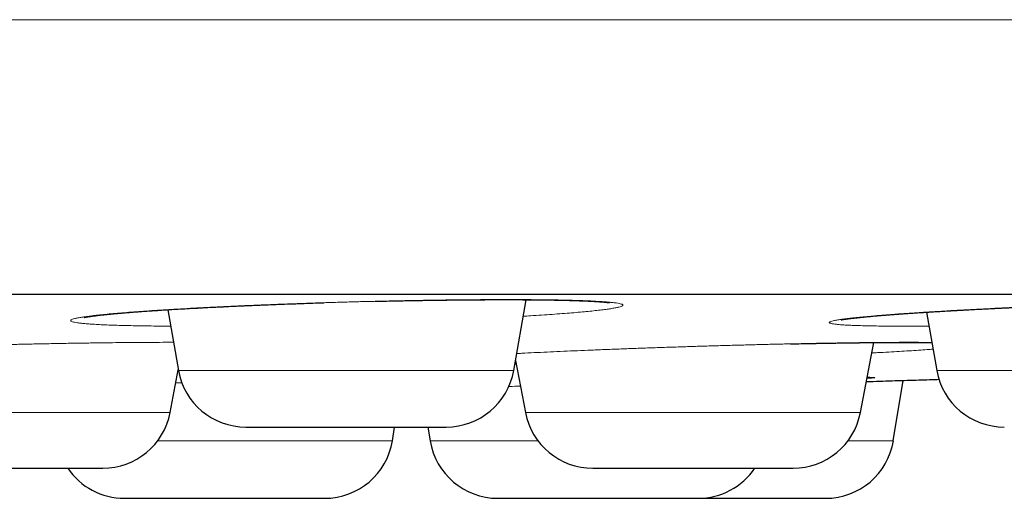
# Model space of a CAD drawing. Units: millimetres. Extents: x 8 to 482, y 12 to 243.
# Drawn here: x 274 to 282, y 185 to 189 of the extents above; entities that cross this region are included whole.
import ezdxf

# ---------------------------------------------------------------- set-up
doc = ezdxf.new("R2010")
doc.units = ezdxf.units.MM

msp = doc.modelspace()

# ---------------------------------------------------------------- linework, layer by layer
at = {"color": 7, "linetype": 'Continuous', "lineweight": 30}
for p, q in [((278.055, 186.0288), (278.1461, 186.5451)), ((275.5312, 186.472), (275.6093, 186.0288)), ((281.0659, 186.4541), (281.1409, 186.0288)), ((280.5838, 185.7216), (280.6816, 186.2325)), ((278.0679, 186.1017), (278.1407, 185.7216)), ((275.5485, 185.7216), (275.6084, 186.0342)), ((280.8239, 185.515), (280.8959, 185.9561)), ((277.1698, 185.515), (277.1863, 185.6156)), ((277.4289, 185.6156), (277.4453, 185.515))]:
    msp.add_line(p, q, dxfattribs=at)
at = {"color": 8, "linetype": 'Continuous', "lineweight": 0}
for p, q in [((275.6093, 186.0288), (278.055, 186.0288)), ((278.0729, 186.0756), (278.0633, 186.0755)), ((281.1409, 186.0288), (283.5866, 186.0288)), ((275.59, 185.9381), (275.6345, 185.9395)), ((273.1055, 185.7216), (275.5485, 185.7216)), ((278.1407, 185.7216), (280.5838, 185.7216)), ((275.457, 185.515), (277.1698, 185.515)), ((277.4453, 185.515), (278.2322, 185.515)), ((280.4923, 185.515), (280.8239, 185.515))]:
    msp.add_line(p, q, dxfattribs=at)
at = {"color": 7, "linetype": 'Continuous', "lineweight": 30}
for centre, start, end in [((276.1017, 186.1156), 190, 270), ((277.5626, 186.1156), 270, 350), ((281.6333, 186.1156), 190, 270), ((275.0574, 185.8156), 270, 349.15568), ((278.6318, 185.8156), 190.84432, 270), ((280.0927, 185.8156), 270, 349.15568), ((276.6764, 185.5956), 270, 350.72539), ((277.9388, 185.5956), 189.27461, 270), ((280.3305, 185.5956), 270, 350.72539), ((275.2155, 185.5956), 214.09569, 270), ((279.3997, 185.5956), 270, 325.89745)]:
    msp.add_arc(centre, 0.5, start, end, dxfattribs=at)
at = {"color": 8, "linetype": 'Continuous', "lineweight": 0}
for points, knots in [([(254.5, 188.5884), (254.8249, 188.5884), (255.4748, 188.5884), (256.4492, 188.5884), (257.4227, 188.5884), (258.3951, 188.5884), (259.3658, 188.5884), (260.3161, 188.5884), (261.2456, 188.5884), (262.1542, 188.5884), (263.06, 188.5884), (263.9625, 188.5884), (264.8616, 188.5884), (265.7568, 188.5884), (266.6478, 188.5884), (267.5343, 188.5884), (268.4159, 188.5884), (269.287, 188.5884), (270.1475, 188.5884), (270.9971, 188.5884), (271.8407, 188.5884), (272.7003, 188.5884), (273.5749, 188.5884), (274.4635, 188.5884), (275.3437, 188.5884), (276.2151, 188.5884), (277.0773, 188.5884), (277.9138, 188.5884), (278.7249, 188.5884), (279.5109, 188.5884), (280.2876, 188.5884), (281.0548, 188.5884), (281.812, 188.5884), (282.5591, 188.5884), (283.2957, 188.5884), (284.0216, 188.5884), (284.7364, 188.5884), (285.4358, 188.5884), (286.1195, 188.5884), (286.7877, 188.5884), (287.4442, 188.5884), (288.1058, 188.5884), (288.7711, 188.5884), (289.4386, 188.5884), (290.0914, 188.5884), (290.7291, 188.5884), (291.3516, 188.5884), (291.947, 188.5884), (292.5162, 188.5884), (293.06, 188.5884), (293.5894, 188.5884), (294.1043, 188.5884), (294.6044, 188.5884), (295.0896, 188.5884), (295.5597, 188.5884), (296.0145, 188.5884), (296.4538, 188.5884), (296.8748, 188.5884), (297.2778, 188.5884), (297.6628, 188.5884), (298.0322, 188.5884), (298.395, 188.5884), (298.7497, 188.5884), (299.0946, 188.5884), (299.4206, 188.5884), (299.7276, 188.5884), (300.0156, 188.5884), (300.2793, 188.5884), (300.5199, 188.5884), (300.7386, 188.5884), (300.9402, 188.5884), (301.1244, 188.5884), (301.2913, 188.5884), (301.4408, 188.5884), (301.5728, 188.5884), (301.6872, 188.5884), (301.784, 188.5884), (301.8627, 188.5884), (301.9236, 188.5884), (301.9666, 188.5884), (301.9935, 188.5884), (301.9969, 188.5884), (301.9986, 188.5884)], [0, 0, 0, 0, 0.0130654, 0.0261309, 0.0391968, 0.052263, 0.0653296, 0.0783966, 0.0907172, 0.103038, 0.1153591, 0.1276801, 0.1400012, 0.1523222, 0.1646429, 0.1769634, 0.1892836, 0.2016035, 0.213703, 0.2258022, 0.2379012, 0.25, 0.2630654, 0.2761309, 0.2891968, 0.302263, 0.3153296, 0.3283966, 0.3407172, 0.353038, 0.3653591, 0.3776801, 0.3900012, 0.4023222, 0.4146429, 0.4269634, 0.4392836, 0.4516035, 0.463703, 0.4758022, 0.4879012, 0.5, 0.5130654, 0.5261309, 0.5391968, 0.552263, 0.5653296, 0.5783966, 0.5907172, 0.603038, 0.6153591, 0.6276801, 0.6400012, 0.6523222, 0.6646429, 0.6769634, 0.6892836, 0.7016035, 0.713703, 0.7258022, 0.7379012, 0.75, 0.7630654, 0.7761309, 0.7891968, 0.802263, 0.8153296, 0.8283966, 0.8407172, 0.853038, 0.8653591, 0.8776801, 0.8900012, 0.9023222, 0.9146429, 0.9269634, 0.9392836, 0.9516035, 0.963703, 0.9758022, 0.9879012, 1, 1, 1, 1]), ([(275.5523, 186.3521), (275.5321, 186.3522), (275.4831, 186.3525), (275.4101, 186.3532), (275.3329, 186.3542), (275.2605, 186.3556), (275.1928, 186.3572), (275.13, 186.3592), (275.0723, 186.3614), (275.0204, 186.3639), (274.9745, 186.3667), (274.9346, 186.3697), (274.9007, 186.373), (274.8728, 186.3765), (274.851, 186.3803), (274.8353, 186.3842), (274.8259, 186.3884), (274.8229, 186.3927), (274.8262, 186.3972), (274.8359, 186.4019), (274.8521, 186.4067), (274.8745, 186.4117), (274.9029, 186.4168), (274.9372, 186.422), (274.9774, 186.4273), (275.0235, 186.4326), (275.0754, 186.438), (275.1331, 186.4434), (275.1964, 186.4489), (275.2645, 186.4543), (275.3373, 186.4597), (275.4145, 186.4651), (275.4963, 186.4704), (275.5825, 186.4757), (275.6732, 186.4809), (275.7678, 186.486), (275.8655, 186.491), (275.9657, 186.4958), (276.0683, 186.5005), (276.1733, 186.505), (276.2807, 186.5093), (276.3904, 186.5135), (276.502, 186.5175), (276.6146, 186.5213), (276.7273, 186.5248), (276.8398, 186.5281), (276.9521, 186.5311), (277.0643, 186.5338), (277.1762, 186.5363), (277.2876, 186.5386), (277.3978, 186.5405), (277.5059, 186.5422), (277.6114, 186.5436), (277.7142, 186.5446), (277.8143, 186.5454), (277.9117, 186.5458), (278.0061, 186.546), (278.0969, 186.5458), (278.1833, 186.5454), (278.2651, 186.5446), (278.3423, 186.5436), (278.415, 186.5422), (278.483, 186.5405), (278.546, 186.5386), (278.6037, 186.5363), (278.6554, 186.5338), (278.7012, 186.5311), (278.741, 186.5281), (278.7749, 186.5248), (278.8028, 186.5213), (278.8246, 186.5175), (278.8403, 186.5135), (278.8497, 186.5094), (278.8527, 186.505), (278.8492, 186.5005), (278.8394, 186.4958), (278.8232, 186.491), (278.8007, 186.486), (278.7721, 186.4809), (278.7376, 186.4757), (278.6973, 186.4704), (278.6511, 186.4651), (278.5993, 186.4598), (278.5416, 186.4543), (278.4783, 186.4489), (278.4099, 186.4434), (278.3369, 186.438), (278.2593, 186.4326), (278.1887, 186.428), (278.1423, 186.4252), (278.1248, 186.4241)], [0, 0, 0, 0, 0.007967, 0.019366, 0.030743, 0.042134, 0.053576, 0.065106, 0.076673, 0.088141, 0.099548, 0.110929, 0.122322, 0.133762, 0.145286, 0.156837, 0.168295, 0.179698, 0.191082, 0.202482, 0.213937, 0.22548, 0.237002, 0.248441, 0.259834, 0.271218, 0.282628, 0.294102, 0.305674, 0.317175, 0.3286, 0.339985, 0.351366, 0.362781, 0.374265, 0.385853, 0.397363, 0.408792, 0.420177, 0.431554, 0.44296, 0.454432, 0.466005, 0.47755, 0.489002, 0.500398, 0.511773, 0.523166, 0.534612, 0.546148, 0.557727, 0.569211, 0.580635, 0.592037, 0.603453, 0.614921, 0.626475, 0.638008, 0.649461, 0.66087, 0.672272, 0.683705, 0.695204, 0.706805, 0.718319, 0.729751, 0.741136, 0.752512, 0.763916, 0.775383, 0.786952, 0.798503, 0.809959, 0.821358, 0.832736, 0.844128, 0.855573, 0.867106, 0.878672, 0.890142, 0.901549, 0.91293, 0.924323, 0.935763, 0.947286, 0.958836, 0.970295, 0.981697, 0.993081, 1, 1, 1, 1]), ([(280.9132, 186.3519), (280.8874, 186.3519), (280.8361, 186.3519), (280.7652, 186.3524), (280.6995, 186.3532), (280.6393, 186.3542), (280.5846, 186.3556), (280.5352, 186.3572), (280.4915, 186.3592), (280.4534, 186.3614), (280.4215, 186.3639), (280.3959, 186.3667), (280.3766, 186.3697), (280.3636, 186.373), (280.357, 186.3765), (280.3566, 186.3803), (280.3625, 186.3842), (280.3746, 186.3884), (280.3929, 186.3927), (280.4175, 186.3972), (280.4482, 186.4019), (280.4853, 186.4067), (280.5283, 186.4117), (280.577, 186.4168), (280.6311, 186.422), (280.6904, 186.4273), (280.755, 186.4326), (280.8249, 186.438), (280.9001, 186.4434), (280.98, 186.4489), (281.0641, 186.4543), (281.1518, 186.4597), (281.2431, 186.4651), (281.338, 186.4704), (281.4363, 186.4757), (281.5383, 186.4809), (281.6431, 186.486), (281.75, 186.491), (281.8582, 186.4958), (281.9676, 186.5005), (282.0783, 186.505), (282.1901, 186.5093), (282.3032, 186.5135), (282.4169, 186.5175), (282.5305, 186.5213), (282.643, 186.5248), (282.754, 186.5281), (282.8637, 186.5311), (282.972, 186.5338), (283.0789, 186.5363), (283.1841, 186.5386), (283.2869, 186.5405), (283.3865, 186.5422), (283.4824, 186.5436), (283.5746, 186.5446), (283.6631, 186.5454), (283.7478, 186.5458), (283.8285, 186.546), (283.9047, 186.5458), (283.9757, 186.5454), (284.0413, 186.5446), (284.1016, 186.5436), (284.1566, 186.5422), (284.2062, 186.5405), (284.2501, 186.5386), (284.2882, 186.5363), (284.32, 186.5338), (284.3455, 186.5311), (284.3647, 186.5281), (284.3776, 186.5248), (284.3842, 186.5213), (284.3845, 186.5175), (284.3787, 186.5135), (284.3665, 186.5094), (284.3482, 186.505), (284.3236, 186.5005), (284.2927, 186.4958), (284.2557, 186.491), (284.2124, 186.486), (284.1636, 186.4809), (284.1093, 186.4757), (284.0498, 186.4704), (283.9851, 186.4651), (283.9153, 186.4598), (283.8403, 186.4543), (283.7601, 186.4489), (283.6996, 186.4449), (283.6648, 186.4427), (283.6595, 186.4424)], [0, 0, 0, 0, 0.011839, 0.02358, 0.035261, 0.046918, 0.05859, 0.070315, 0.08213, 0.093982, 0.105733, 0.117422, 0.129084, 0.140758, 0.15248, 0.164289, 0.176125, 0.187866, 0.19955, 0.211215, 0.222897, 0.234634, 0.246463, 0.258269, 0.26999, 0.281665, 0.293329, 0.305022, 0.316778, 0.328636, 0.340421, 0.352128, 0.363794, 0.375456, 0.387153, 0.39892, 0.410795, 0.422589, 0.4343, 0.445965, 0.457623, 0.469311, 0.481066, 0.492925, 0.504755, 0.51649, 0.528167, 0.539823, 0.551497, 0.563226, 0.575046, 0.586911, 0.598678, 0.610385, 0.622068, 0.633766, 0.645517, 0.657356, 0.669174, 0.68091, 0.6926, 0.704284, 0.715999, 0.727782, 0.73967, 0.751468, 0.763181, 0.774848, 0.786505, 0.79819, 0.809941, 0.821794, 0.833631, 0.84537, 0.85705, 0.868709, 0.880383, 0.89211, 0.903927, 0.915779, 0.927532, 0.93922, 0.950883, 0.962557, 0.974279, 0.986087, 0.997922, 1, 1, 1, 1]), ([(281.0838, 186.3525), (281.0821, 186.3525), (281.0509, 186.3522), (280.9933, 186.352), (280.94, 186.3519), (280.9132, 186.3519)], [0, 0, 0, 0, 0.027522, 0.511667, 1, 1, 1, 1]), ([(273.0379, 186.0741), (273.0222, 186.0741), (272.9776, 186.0742), (272.9086, 186.0745), (272.8311, 186.0751), (272.7587, 186.076), (272.6912, 186.0771), (272.6287, 186.0785), (272.5712, 186.0801), (272.519, 186.082), (272.4727, 186.084), (272.4325, 186.0863), (272.3984, 186.0888), (272.3705, 186.0915), (272.3486, 186.0944), (272.3329, 186.0975), (272.3233, 186.1008), (272.32, 186.1042), (272.3231, 186.1078), (272.3325, 186.1115), (272.3483, 186.1153), (272.3705, 186.1193), (272.3988, 186.1234), (272.4331, 186.1276), (272.4732, 186.1319), (272.519, 186.1362), (272.5705, 186.1406), (272.6277, 186.1451), (272.6906, 186.1495), (272.7587, 186.154), (272.8316, 186.1586), (272.9089, 186.163), (272.9903, 186.1674), (273.076, 186.1718), (273.166, 186.1762), (273.2601, 186.1804), (273.3579, 186.1847), (273.4585, 186.1888), (273.5612, 186.1928), (273.666, 186.1966), (273.7729, 186.2003), (273.8818, 186.2039), (273.9928, 186.2074), (274.1052, 186.2106), (274.2183, 186.2137), (274.3312, 186.2167), (274.4436, 186.2194), (274.5554, 186.2218), (274.6666, 186.2241), (274.7774, 186.2262), (274.8873, 186.228), (274.9956, 186.2296), (275.1015, 186.231), (275.2044, 186.2321), (275.3044, 186.233), (275.4013, 186.2336), (275.4913, 186.234), (275.5471, 186.234), (275.5731, 186.2341)], [0, 0, 0, 0, 0.009785, 0.02784, 0.045802, 0.063729, 0.081679, 0.099709, 0.117876, 0.136103, 0.154176, 0.17215, 0.190084, 0.208035, 0.226061, 0.24422, 0.262421, 0.280478, 0.298446, 0.316384, 0.334348, 0.352396, 0.370585, 0.388741, 0.406767, 0.42472, 0.442658, 0.460637, 0.478716, 0.496951, 0.515073, 0.533076, 0.551016, 0.56895, 0.586937, 0.605033, 0.623295, 0.64143, 0.659439, 0.677378, 0.695306, 0.713279, 0.731357, 0.749594, 0.767786, 0.785831, 0.803788, 0.821713, 0.839665, 0.857702, 0.875881, 0.894126, 0.912222, 0.930224, 0.948191, 0.96618, 0.98425, 1, 1, 1, 1]), ([(278.0768, 186.1521), (278.0893, 186.1527), (278.1304, 186.1549), (278.2041, 186.1586), (278.2975, 186.163), (278.3942, 186.1674), (278.4938, 186.1718), (278.5965, 186.1762), (278.7023, 186.1804), (278.8105, 186.1847), (278.9201, 186.1888), (279.0306, 186.1928), (279.1417, 186.1966), (279.2535, 186.2003), (279.3659, 186.2039), (279.479, 186.2074), (279.5922, 186.2106), (279.7046, 186.2137), (279.8154, 186.2167), (279.9243, 186.2194), (280.0312, 186.2218), (280.1362, 186.2241), (280.2392, 186.2262), (280.3401, 186.228), (280.438, 186.2296), (280.5323, 186.231), (280.6224, 186.2321), (280.7084, 186.233), (280.7902, 186.2336), (280.8678, 186.234), (280.9411, 186.2341), (281.0092, 186.234), (281.0641, 186.2337), (281.0939, 186.2333), (281.1049, 186.2332)], [0, 0, 0, 0, 0.014103, 0.046456, 0.078594, 0.11062, 0.142637, 0.174746, 0.207051, 0.239652, 0.272027, 0.304177, 0.336202, 0.368206, 0.400292, 0.432564, 0.465121, 0.497597, 0.529812, 0.561868, 0.593868, 0.625916, 0.658115, 0.690568, 0.72314, 0.755443, 0.787581, 0.819655, 0.85177, 0.884028, 0.916532, 0.948975, 0.981192, 1, 1, 1, 1]), ([(281.1136, 186.1836), (281.0992, 186.1826), (281.0661, 186.1801), (281.008, 186.1762), (280.9405, 186.1718), (280.8681, 186.1675), (280.7907, 186.163), (280.7236, 186.1593), (280.6809, 186.1571), (280.6671, 186.1564)], [0, 0, 0, 0, 0.122798, 0.283613, 0.443558, 0.603142, 0.762878, 0.923278, 1, 1, 1, 1]), ([(280.633, 185.9787), (280.6357, 185.9787), (280.6477, 185.9786), (280.663, 185.9784), (280.6783, 185.9779), (280.6868, 185.9772), (280.6891, 185.9763), (280.6849, 185.9752), (280.6745, 185.974), (280.6573, 185.9725), (280.6428, 185.9714), (280.6323, 185.9707), (280.6315, 185.9707)], [0, 0, 0, 0, 0.034209, 0.153736, 0.272645, 0.391318, 0.51014, 0.629493, 0.749756, 0.870421, 0.990062, 1, 1, 1, 1]), ([(278.0192, 185.9118), (278.0208, 185.9119), (278.0485, 185.9128), (278.0769, 185.9137), (278.1037, 185.9146)], [0, 0, 0, 0, 0.059039, 1, 1, 1, 1])]:
    msp.add_open_spline(points, degree=3, knots=knots, dxfattribs=at)
at = {"color": 7, "linetype": 'Continuous', "lineweight": 30}
for points, knots in [([(254.5, 186.5856), (254.6493, 186.5856), (254.948, 186.5856), (255.3957, 186.5856), (255.8432, 186.5856), (256.2904, 186.5856), (256.7373, 186.5856), (257.1839, 186.5856), (257.6452, 186.5856), (258.121, 186.5856), (258.6113, 186.5856), (259.1013, 186.5856), (259.5909, 186.5856), (260.0802, 186.5856), (260.5692, 186.5856), (261.0578, 186.5856), (261.5461, 186.5856), (262.034, 186.5856), (262.5187, 186.5856), (263.0001, 186.5856), (263.4779, 186.5856), (263.9547, 186.5856), (264.4327, 186.5856), (264.912, 186.5856), (265.3924, 186.5856), (265.8711, 186.5856), (266.3481, 186.5856), (266.8205, 186.5856), (267.2884, 186.5856), (267.7518, 186.5856), (268.2136, 186.5856), (268.6768, 186.5856), (269.1415, 186.5856), (269.6076, 186.5856), (270.0719, 186.5856), (270.5345, 186.5856), (270.9954, 186.5856), (271.4546, 186.5856), (271.8977, 186.5856), (272.3248, 186.5856), (272.7359, 186.5856), (273.1451, 186.5856), (273.5523, 186.5856), (273.9576, 186.5856), (274.361, 186.5856), (274.7757, 186.5856), (275.2017, 186.5856), (275.6386, 186.5856), (276.0731, 186.5856), (276.5053, 186.5856), (276.9352, 186.5856), (277.3627, 186.5856), (277.7878, 186.5856), (278.2105, 186.5856), (278.6309, 186.5856), (279.0465, 186.5856), (279.4572, 186.5856), (279.8629, 186.5856), (280.2657, 186.5856), (280.6675, 186.5856), (281.0683, 186.5856), (281.468, 186.5856), (281.8641, 186.5856), (282.2567, 186.5856), (282.6435, 186.5856), (283.0245, 186.5856), (283.3997, 186.5856), (283.7716, 186.5856), (284.1426, 186.5856), (284.5126, 186.5856), (284.8815, 186.5856), (285.2469, 186.5856), (285.6088, 186.5856), (285.9671, 186.5856), (286.3218, 186.5856), (286.6621, 186.5856), (286.988, 186.5856), (287.3, 186.5856), (287.6086, 186.5856), (287.9138, 186.5856), (288.2158, 186.5856), (288.5144, 186.5856), (288.8196, 186.5856), (289.1309, 186.5856), (289.4479, 186.5856), (289.7608, 186.5856), (290.0698, 186.5856), (290.3747, 186.5856), (290.6756, 186.5856), (290.9725, 186.5856), (291.2654, 186.5856), (291.5543, 186.5856), (291.8374, 186.5856), (292.1149, 186.5856), (292.3866, 186.5856), (292.6541, 186.5856), (292.9185, 186.5856), (293.1798, 186.5856), (293.4379, 186.5856), (293.6912, 186.5856), (293.9396, 186.5856), (294.1819, 186.5856), (294.4179, 186.5856), (294.6479, 186.5856), (294.8733, 186.5856), (295.0955, 186.5856), (295.3145, 186.5856), (295.5302, 186.5856), (295.741, 186.5856), (295.947, 186.5856), (296.1482, 186.5856), (296.3445, 186.5856), (296.5301, 186.5856), (296.7053, 186.5856), (296.8705, 186.5856), (297.0315, 186.5856), (297.1884, 186.5856), (297.341, 186.5856), (297.4895, 186.5856), (297.6386, 186.5856), (297.7878, 186.5856), (297.9366, 186.5856), (298.0804, 186.5856), (298.2191, 186.5856), (298.3527, 186.5856), (298.4812, 186.5856), (298.6047, 186.5856), (298.7231, 186.5856), (298.8364, 186.5856), (298.944, 186.5856), (299.046, 186.5856), (299.1425, 186.5856), (299.2339, 186.5856), (299.3207, 186.5856), (299.4027, 186.5856), (299.4799, 186.5856), (299.5517, 186.5856), (299.6182, 186.5856), (299.679, 186.5856), (299.7342, 186.5856), (299.7839, 186.5856), (299.8285, 186.5856), (299.8682, 186.5856), (299.9028, 186.5856), (299.9324, 186.5856), (299.9565, 186.5856), (299.9753, 186.5856), (299.9887, 186.5856), (299.997, 186.5856), (299.9981, 186.5856), (299.9986, 186.5856)], [0, 0, 0, 0, 0.006269, 0.012535, 0.018798, 0.025059, 0.031318, 0.037576, 0.043835, 0.050719, 0.057605, 0.064492, 0.071383, 0.078277, 0.085175, 0.092079, 0.098989, 0.105906, 0.112831, 0.11964, 0.126457, 0.13327, 0.140075, 0.146995, 0.153908, 0.160815, 0.167716, 0.174612, 0.181381, 0.188148, 0.194911, 0.201674, 0.208573, 0.215473, 0.222373, 0.229275, 0.23618, 0.243088, 0.25, 0.256269, 0.262534, 0.268797, 0.275057, 0.281317, 0.287575, 0.293833, 0.300717, 0.307603, 0.31449, 0.321381, 0.328275, 0.335174, 0.342078, 0.348988, 0.355905, 0.36283, 0.369639, 0.376457, 0.38327, 0.390075, 0.396995, 0.403908, 0.410815, 0.417716, 0.424612, 0.431381, 0.438148, 0.444911, 0.451674, 0.458573, 0.465473, 0.472373, 0.479275, 0.48618, 0.493088, 0.5, 0.506269, 0.512534, 0.518797, 0.525057, 0.531317, 0.537575, 0.543833, 0.550717, 0.557603, 0.56449, 0.571381, 0.578275, 0.585174, 0.592078, 0.598988, 0.605905, 0.61283, 0.619639, 0.626457, 0.63327, 0.640075, 0.646995, 0.653908, 0.660815, 0.667716, 0.674612, 0.681381, 0.688148, 0.694911, 0.701674, 0.708573, 0.715473, 0.722373, 0.729275, 0.73618, 0.743088, 0.75, 0.756269, 0.762534, 0.768797, 0.775057, 0.781317, 0.787575, 0.793833, 0.800717, 0.807603, 0.81449, 0.821381, 0.828275, 0.835174, 0.842078, 0.848988, 0.855905, 0.86283, 0.869639, 0.876457, 0.88327, 0.890075, 0.896995, 0.903908, 0.910815, 0.917716, 0.924612, 0.931381, 0.938148, 0.944911, 0.951674, 0.958573, 0.965473, 0.972373, 0.979275, 0.98618, 0.993088, 1, 1, 1, 1]), ([(274.9223, 186.4159), (274.9223, 186.4159), (274.9222, 186.4159), (274.9233, 186.4162), (274.9252, 186.4166), (274.928, 186.4172), (274.9313, 186.4178), (274.9349, 186.4185), (274.9393, 186.4193), (274.9446, 186.4201), (274.951, 186.4212), (274.9585, 186.4224), (274.9667, 186.4236), (274.9767, 186.425), (274.9887, 186.4266), (275.0035, 186.4285), (275.0196, 186.4305), (275.0374, 186.4326), (275.0553, 186.4346), (275.0726, 186.4364), (275.089, 186.4381), (275.1054, 186.4398), (275.1208, 186.4413), (275.1347, 186.4426), (275.1472, 186.4437), (275.1594, 186.4448), (275.1725, 186.446), (275.1872, 186.4473), (275.2036, 186.4487), (275.223, 186.4503), (275.2459, 186.4521), (275.2723, 186.4542), (275.3009, 186.4564), (275.3364, 186.459), (275.3795, 186.4621), (275.4314, 186.4656), (275.4868, 186.4693), (275.5456, 186.4729), (275.6072, 186.4766), (275.6745, 186.4805), (275.7466, 186.4844), (275.8233, 186.4885), (275.8996, 186.4923), (275.9755, 186.4959), (276.0511, 186.4994), (276.1272, 186.5027), (276.2045, 186.506), (276.2832, 186.5092), (276.3632, 186.5123), (276.4444, 186.5153), (276.5265, 186.5182), (276.6028, 186.5208), (276.6517, 186.5224), (276.673, 186.5231)], [0, 0, 0, 0, 0.006093, 0.018086, 0.029274, 0.039569, 0.049004, 0.058739, 0.067909, 0.078204, 0.089742, 0.102408, 0.114883, 0.126799, 0.144352, 0.161278, 0.178861, 0.19712, 0.215651, 0.230038, 0.244271, 0.258274, 0.270808, 0.281442, 0.290643, 0.299164, 0.308624, 0.319025, 0.330366, 0.342648, 0.35833, 0.37531, 0.392976, 0.410953, 0.438785, 0.467335, 0.496606, 0.526598, 0.557238, 0.587514, 0.622945, 0.657395, 0.690863, 0.72335, 0.754866, 0.786087, 0.817413, 0.848846, 0.88039, 0.912048, 0.943825, 0.97563, 1, 1, 1, 1]), ([(277.0451, 186.5333), (277.0653, 186.5338), (277.1129, 186.5349), (277.1876, 186.5364), (277.269, 186.538), (277.3497, 186.5395), (277.4294, 186.5408), (277.5081, 186.5419), (277.5855, 186.5429), (277.6615, 186.5438), (277.7359, 186.5445), (277.8086, 186.545), (277.8796, 186.5454), (277.9488, 186.5456), (278.0122, 186.5456), (278.0701, 186.5455), (278.1229, 186.5453), (278.1749, 186.5449), (278.2268, 186.5445), (278.2791, 186.5439), (278.321, 186.5432), (278.3529, 186.5427), (278.3753, 186.5423), (278.3975, 186.5418), (278.4195, 186.5413), (278.4413, 186.5408), (278.4622, 186.5402), (278.482, 186.5397), (278.4999, 186.5391), (278.5158, 186.5386), (278.5291, 186.5381), (278.5401, 186.5377), (278.5488, 186.5374), (278.5551, 186.5371), (278.5605, 186.5369), (278.5661, 186.5367), (278.5734, 186.5364), (278.5823, 186.536), (278.5926, 186.5356), (278.6042, 186.535), (278.6192, 186.5343), (278.636, 186.5334), (278.6532, 186.5324), (278.6677, 186.5315), (278.6801, 186.5306), (278.6915, 186.5298), (278.7027, 186.5289), (278.7126, 186.528), (278.721, 186.5272), (278.7275, 186.5266), (278.733, 186.526), (278.7374, 186.5255), (278.7412, 186.525), (278.7446, 186.5246), (278.7478, 186.5242), (278.7505, 186.5238), (278.7524, 186.5235), (278.7536, 186.5233), (278.7541, 186.5232), (278.7539, 186.5232), (278.7539, 186.5232)], [0, 0, 0, 0, 0.023803, 0.05622, 0.088635, 0.121023, 0.153385, 0.18572, 0.218029, 0.250313, 0.282574, 0.314803, 0.346988, 0.379137, 0.411257, 0.437949, 0.464557, 0.491274, 0.519176, 0.548433, 0.579044, 0.592579, 0.606362, 0.620393, 0.634674, 0.649202, 0.663856, 0.677446, 0.690797, 0.702512, 0.712592, 0.721036, 0.727845, 0.733021, 0.736252, 0.740874, 0.746937, 0.754442, 0.763388, 0.773774, 0.785269, 0.804649, 0.822131, 0.837716, 0.851408, 0.864917, 0.879662, 0.895641, 0.90769, 0.918735, 0.928759, 0.938011, 0.94608, 0.955142, 0.965196, 0.97557, 0.984807, 0.992641, 0.999483, 1, 1, 1, 1]), ([(280.443, 186.398), (280.4431, 186.398), (280.4431, 186.3981), (280.4442, 186.3983), (280.4459, 186.3986), (280.4482, 186.3991), (280.4516, 186.3997), (280.4567, 186.4006), (280.4642, 186.4018), (280.4734, 186.4032), (280.4837, 186.4047), (280.4938, 186.406), (280.5037, 186.4073), (280.5136, 186.4085), (280.5247, 186.4099), (280.5362, 186.4112), (280.5478, 186.4126), (280.5587, 186.4137), (280.569, 186.4149), (280.5785, 186.4159), (280.5869, 186.4167), (280.5946, 186.4175), (280.6025, 186.4183), (280.6115, 186.4192), (280.6223, 186.4202), (280.6348, 186.4214), (280.6498, 186.4228), (280.6674, 186.4245), (280.6868, 186.4262), (280.7063, 186.4279), (280.7252, 186.4295), (280.7432, 186.431), (280.7603, 186.4324), (280.7763, 186.4336), (280.7914, 186.4348), (280.8055, 186.4359), (280.8186, 186.4369), (280.8312, 186.4379), (280.8439, 186.4389), (280.8577, 186.4399), (280.8774, 186.4413), (280.9044, 186.4433), (280.94, 186.4458), (280.9801, 186.4485), (281.0214, 186.4512), (281.0635, 186.4539), (281.1056, 186.4566), (281.1507, 186.4593), (281.2021, 186.4624), (281.258, 186.4656), (281.3172, 186.4689), (281.3742, 186.4721), (281.4286, 186.4749), (281.4803, 186.4776), (281.529, 186.4801), (281.573, 186.4823), (281.6122, 186.4842), (281.6481, 186.4859), (281.6844, 186.4877), (281.7226, 186.4895), (281.768, 186.4915), (281.8214, 186.494), (281.8835, 186.4967), (281.9476, 186.4994), (282.0135, 186.5022), (282.0808, 186.5049), (282.1517, 186.5077), (282.2244, 186.5104), (282.2971, 186.5131), (282.3697, 186.5157), (282.4417, 186.5182), (282.5129, 186.5205), (282.5808, 186.5227), (282.6454, 186.5247), (282.7068, 186.5265), (282.7648, 186.5282), (282.8182, 186.5296), (282.8676, 186.531), (282.9149, 186.5322), (282.963, 186.5334), (283.0131, 186.5346), (283.065, 186.5358), (283.1212, 186.537), (283.1817, 186.5383), (283.2465, 186.5395), (283.3129, 186.5407), (283.3805, 186.5418), (283.4476, 186.5428), (283.5168, 186.5437), (283.5867, 186.5444), (283.6564, 186.545), (283.7217, 186.5454), (283.7827, 186.5456), (283.8364, 186.5456), (283.8841, 186.5454), (283.9274, 186.5452), (283.9703, 186.5449), (284.0127, 186.5444), (284.0543, 186.5437), (284.0872, 186.5431), (284.1123, 186.5425), (284.1293, 186.542), (284.1444, 186.5416), (284.1556, 186.5412), (284.1637, 186.5409), (284.1693, 186.5407), (284.1746, 186.5405), (284.1803, 186.5403), (284.1869, 186.5401), (284.1943, 186.5398), (284.2023, 186.5394), (284.2107, 186.539), (284.2189, 186.5386), (284.2265, 186.5382), (284.2346, 186.5378), (284.2431, 186.5373), (284.2515, 186.5368), (284.2588, 186.5363), (284.2653, 186.5358), (284.2709, 186.5353), (284.2758, 186.5349), (284.2801, 186.5345), (284.2837, 186.5342), (284.287, 186.5338), (284.2897, 186.5336), (284.2921, 186.5333), (284.2941, 186.533), (284.2956, 186.5328), (284.2963, 186.5327), (284.2963, 186.5328), (284.2962, 186.5328)], [0, 0, 0, 0, 0.003381, 0.007638, 0.012122, 0.016423, 0.0205, 0.027066, 0.03441, 0.042393, 0.050091, 0.057344, 0.062772, 0.068459, 0.074516, 0.080942, 0.086251, 0.09153, 0.09625, 0.100395, 0.104031, 0.107067, 0.110121, 0.113754, 0.117967, 0.122758, 0.128129, 0.134793, 0.141825, 0.148458, 0.154664, 0.160445, 0.165798, 0.170725, 0.175225, 0.179482, 0.18327, 0.1867, 0.1903, 0.194138, 0.198217, 0.206667, 0.215989, 0.226183, 0.237249, 0.246555, 0.2564, 0.266785, 0.277474, 0.290765, 0.303324, 0.31515, 0.326244, 0.336603, 0.346226, 0.355114, 0.362311, 0.368962, 0.375743, 0.382966, 0.390631, 0.401339, 0.412809, 0.425041, 0.43661, 0.44879, 0.461586, 0.474891, 0.487922, 0.500526, 0.513788, 0.526505, 0.538673, 0.550295, 0.561377, 0.571921, 0.581932, 0.59064, 0.599202, 0.608176, 0.617575, 0.627399, 0.637649, 0.649814, 0.662532, 0.675803, 0.689631, 0.703794, 0.717703, 0.734017, 0.749923, 0.765423, 0.780519, 0.795209, 0.807129, 0.819306, 0.832017, 0.845262, 0.859042, 0.873357, 0.880275, 0.887161, 0.89325, 0.898437, 0.901236, 0.903679, 0.905776, 0.908259, 0.911587, 0.915006, 0.91901, 0.923502, 0.927894, 0.932092, 0.936095, 0.941991, 0.947407, 0.952344, 0.957253, 0.961779, 0.966042, 0.970042, 0.973779, 0.977272, 0.981221, 0.984879, 0.989004, 0.99328, 0.99762, 1, 1, 1, 1]), ([(280.073, 186.2227), (280.0882, 186.223), (280.126, 186.2238), (280.1842, 186.225), (280.246, 186.2261), (280.3027, 186.2272), (280.3552, 186.2281), (280.4054, 186.2289), (280.4555, 186.2297), (280.5084, 186.2305), (280.5639, 186.2312), (280.6095, 186.2317), (280.6438, 186.2321), (280.6662, 186.2324), (280.6871, 186.2326), (280.7051, 186.2327), (280.7199, 186.2328), (280.7317, 186.2329), (280.7413, 186.233), (280.7488, 186.2331), (280.7545, 186.2331), (280.76, 186.2332), (280.7665, 186.2332), (280.7767, 186.2333), (280.7909, 186.2334), (280.809, 186.2335), (280.8289, 186.2336), (280.8504, 186.2337), (280.8733, 186.2337), (280.8976, 186.2338), (280.924, 186.2338), (280.9524, 186.2338), (280.9826, 186.2337), (281.0132, 186.2336), (281.0429, 186.2334), (281.071, 186.2332), (281.0915, 186.233), (281.1024, 186.2328), (281.1049, 186.2328)], [0, 0, 0, 0, 0.034759, 0.086829, 0.135585, 0.181026, 0.223149, 0.26371, 0.305977, 0.350024, 0.400421, 0.452966, 0.474199, 0.495765, 0.516224, 0.534051, 0.547745, 0.559339, 0.568834, 0.576229, 0.581523, 0.586075, 0.592586, 0.601132, 0.617171, 0.636082, 0.657026, 0.680005, 0.705022, 0.732081, 0.761186, 0.795556, 0.83234, 0.871531, 0.911896, 0.950171, 0.988299, 1, 1, 1, 1]), ([(280.6271, 185.9476), (280.6438, 185.9481), (280.693, 185.9497), (280.771, 185.9521), (280.861, 185.9549), (280.9475, 185.9577), (281.0299, 185.9602), (281.1001, 185.9624), (281.1405, 185.9637), (281.1568, 185.9642)], [0, 0, 0, 0, 0.083039, 0.243364, 0.404074, 0.56568, 0.728686, 0.890665, 1, 1, 1, 1]), ([(280.633, 185.9784), (280.6335, 185.9784), (280.6358, 185.9784), (280.6393, 185.9783), (280.6438, 185.9783), (280.647, 185.9782), (280.6486, 185.9781), (280.6487, 185.9782), (280.6487, 185.9782)], [0, 0, 0, 0, 0.0488, 0.212907, 0.404979, 0.625004, 0.872849, 1, 1, 1, 1]), ([(276.102, 185.6156), (276.102, 185.6156), (276.1018, 185.6156), (276.1052, 185.6156), (276.1121, 185.6156), (276.1218, 185.6156), (276.1332, 185.6156), (276.1457, 185.6156), (276.1601, 185.6156), (276.1764, 185.6156), (276.1947, 185.6156), (276.2149, 185.6156), (276.2399, 185.6156), (276.2704, 185.6156), (276.3072, 185.6156), (276.3469, 185.6156), (276.3894, 185.6156), (276.4277, 185.6156), (276.4605, 185.6156), (276.4866, 185.6156), (276.5132, 185.6156), (276.5402, 185.6156), (276.5737, 185.6156), (276.6142, 185.6156), (276.6621, 185.6156), (276.7111, 185.6156), (276.7606, 185.6156), (276.8104, 185.6156), (276.8599, 185.6156), (276.9093, 185.6156), (276.9585, 185.6156), (277.0039, 185.6156), (277.0454, 185.6156), (277.0828, 185.6156), (277.1193, 185.6156), (277.1549, 185.6156), (277.1896, 185.6156), (277.2234, 185.6156), (277.245, 185.6156), (277.2559, 185.6156)], [0, 0, 0, 0, 0.017351, 0.048226, 0.079211, 0.110451, 0.135307, 0.159956, 0.18447, 0.20892, 0.23338, 0.257921, 0.282616, 0.317348, 0.351731, 0.385961, 0.420238, 0.45476, 0.473664, 0.49243, 0.511088, 0.529669, 0.548205, 0.57908, 0.610066, 0.641306, 0.67273, 0.703827, 0.734739, 0.765615, 0.7966, 0.82784, 0.852653, 0.877275, 0.901775, 0.926225, 0.950698, 0.975266, 1, 1, 1, 1]), ([(277.2559, 185.6156), (277.2707, 185.6156), (277.3003, 185.6156), (277.3412, 185.6156), (277.3792, 185.6156), (277.4141, 185.6156), (277.4409, 185.6156), (277.4612, 185.6156), (277.476, 185.6156), (277.4896, 185.6156), (277.5021, 185.6156), (277.5159, 185.6156), (277.5301, 185.6156), (277.5432, 185.6156), (277.5531, 185.6156), (277.5596, 185.6156), (277.5627, 185.6156), (277.5624, 185.6156), (277.5624, 185.6156)], [0, 0, 0, 0, 0.0797655, 0.1587868, 0.2375181, 0.3164189, 0.3959457, 0.4394258, 0.4825877, 0.5255017, 0.5682394, 0.6108731, 0.6818875, 0.753154, 0.8250072, 0.8972841, 0.9688073, 1, 1, 1, 1]), ([(273.5968, 185.3156), (273.5967, 185.3156), (273.5963, 185.3156), (273.5991, 185.3156), (273.6051, 185.3156), (273.6148, 185.3156), (273.6269, 185.3156), (273.6406, 185.3156), (273.6551, 185.3156), (273.6715, 185.3156), (273.6897, 185.3156), (273.7098, 185.3156), (273.7318, 185.3156), (273.7588, 185.3156), (273.7915, 185.3156), (273.8305, 185.3156), (273.8722, 185.3156), (273.9165, 185.3156), (273.9562, 185.3156), (273.99, 185.3156), (274.0169, 185.3156), (274.0442, 185.3156), (274.0718, 185.3156), (274.106, 185.3156), (274.1472, 185.3156), (274.1958, 185.3156), (274.2452, 185.3156), (274.2951, 185.3156), (274.3449, 185.3156), (274.3944, 185.3156), (274.4435, 185.3156), (274.4922, 185.3156), (274.5371, 185.3156), (274.5779, 185.3156), (274.6145, 185.3156), (274.6502, 185.3156), (274.6849, 185.3156), (274.7185, 185.3156), (274.7512, 185.3156), (274.772, 185.3156), (274.7824, 185.3156)], [0, 0, 0, 0, 0.0110096, 0.041173, 0.0712999, 0.1015337, 0.1320163, 0.1562693, 0.180321, 0.2042406, 0.2280982, 0.2519648, 0.275911, 0.3000069, 0.333897, 0.3674467, 0.4008474, 0.4342933, 0.4679777, 0.4864236, 0.5047344, 0.5229401, 0.541071, 0.5591578, 0.5892847, 0.6195186, 0.6500013, 0.6806638, 0.7110066, 0.74117, 0.7712969, 0.8015307, 0.8320133, 0.8562253, 0.8802498, 0.9041558, 0.9280135, 0.9518933, 0.9758656, 1, 1, 1, 1]), ([(274.7824, 185.3156), (274.7966, 185.3156), (274.8249, 185.3156), (274.8637, 185.3156), (274.8995, 185.3156), (274.9321, 185.3156), (274.9568, 185.3156), (274.9753, 185.3156), (274.9886, 185.3156), (275.0008, 185.3156), (275.0118, 185.3156), (275.0238, 185.3156), (275.0357, 185.3156), (275.0462, 185.3156), (275.0533, 185.3156), (275.0571, 185.3156), (275.0571, 185.3156), (275.0571, 185.3156)], [0, 0, 0, 0, 0.0846, 0.16841, 0.251913, 0.335596, 0.419943, 0.466058, 0.511836, 0.557351, 0.602679, 0.647897, 0.723215, 0.798801, 0.875009, 0.951666, 1, 1, 1, 1]), ([(278.6321, 185.3156), (278.6321, 185.3156), (278.6321, 185.3156), (278.6359, 185.3156), (278.6431, 185.3156), (278.6537, 185.3156), (278.6674, 185.3156), (278.6845, 185.3156), (278.7047, 185.3156), (278.7265, 185.3156), (278.7489, 185.3156), (278.7712, 185.3156), (278.7951, 185.3156), (278.8206, 185.3156), (278.8477, 185.3156), (278.8764, 185.3156), (278.9107, 185.3156), (278.951, 185.3156), (278.9977, 185.3156), (279.0462, 185.3156), (279.0967, 185.3156), (279.1409, 185.3156), (279.178, 185.3156), (279.2072, 185.3156), (279.2365, 185.3156), (279.2659, 185.3156), (279.3019, 185.3156), (279.3447, 185.3156), (279.3944, 185.3156), (279.4442, 185.3156), (279.4937, 185.3156), (279.5424, 185.3156), (279.59, 185.3156), (279.6365, 185.3156), (279.6818, 185.3156), (279.7228, 185.3156), (279.7596, 185.3156), (279.7921, 185.3156), (279.8232, 185.3156), (279.853, 185.3156), (279.8813, 185.3156), (279.9083, 185.3156), (279.925, 185.3156), (279.9333, 185.3156)], [0, 0, 0, 0, 0.017741, 0.045453, 0.073328, 0.100912, 0.128334, 0.155722, 0.183207, 0.210919, 0.232967, 0.254833, 0.276578, 0.298267, 0.319964, 0.341733, 0.363639, 0.394448, 0.424948, 0.455312, 0.485718, 0.51634, 0.533109, 0.549756, 0.566307, 0.582789, 0.599232, 0.62662, 0.654106, 0.681817, 0.709693, 0.737277, 0.764699, 0.792087, 0.819572, 0.847284, 0.869295, 0.891136, 0.912868, 0.934557, 0.956266, 0.97806, 1, 1, 1, 1]), ([(279.9333, 185.3156), (279.9446, 185.3156), (279.9669, 185.3156), (279.996, 185.3156), (280.0217, 185.3156), (280.0435, 185.3156), (280.0588, 185.3156), (280.0693, 185.3156), (280.0763, 185.3156), (280.0821, 185.3156), (280.0867, 185.3156), (280.0906, 185.3156), (280.093, 185.3156), (280.0925, 185.3156), (280.0924, 185.3156)], [0, 0, 0, 0, 0.112798, 0.224543, 0.335879, 0.447454, 0.559914, 0.6214, 0.682436, 0.743122, 0.803558, 0.863847, 0.96427, 1, 1, 1, 1]), ([(275.2154, 185.0956), (275.2155, 185.0956), (275.2156, 185.0956), (275.2187, 185.0956), (275.2255, 185.0956), (275.2357, 185.0956), (275.2492, 185.0956), (275.2658, 185.0956), (275.2855, 185.0956), (275.3083, 185.0956), (275.3341, 185.0956), (275.3609, 185.0956), (275.3878, 185.0956), (275.414, 185.0956), (275.4417, 185.0956), (275.4708, 185.0956), (275.5012, 185.0956), (275.5331, 185.0956), (275.5707, 185.0956), (275.6144, 185.0956), (275.6645, 185.0956), (275.7159, 185.0956), (275.7687, 185.0956), (275.8145, 185.0956), (275.8526, 185.0956), (275.8824, 185.0956), (275.9122, 185.0956), (275.942, 185.0956), (275.9782, 185.0956), (276.021, 185.0956), (276.0702, 185.0956), (276.1191, 185.0956), (276.1673, 185.0956), (276.2143, 185.0956), (276.2597, 185.0956), (276.3037, 185.0956), (276.3461, 185.0956), (276.384, 185.0956), (276.4177, 185.0956), (276.4471, 185.0956), (276.475, 185.0956), (276.5012, 185.0956), (276.5259, 185.0956), (276.549, 185.0956), (276.563, 185.0956), (276.57, 185.0956)], [0, 0, 0, 0, 0.013559, 0.039608, 0.065751, 0.092108, 0.118621, 0.144857, 0.170938, 0.196988, 0.22313, 0.249487, 0.270457, 0.291254, 0.311936, 0.332565, 0.353202, 0.373907, 0.394742, 0.424046, 0.453055, 0.481935, 0.510854, 0.53998, 0.55593, 0.571762, 0.587504, 0.603181, 0.61882, 0.64487, 0.671012, 0.697369, 0.723882, 0.750118, 0.776199, 0.802249, 0.828391, 0.854748, 0.875683, 0.896456, 0.917127, 0.937756, 0.958404, 0.979132, 1, 1, 1, 1]), ([(276.57, 185.0956), (276.5793, 185.0956), (276.5978, 185.0956), (276.6208, 185.0956), (276.6401, 185.0956), (276.6553, 185.0956), (276.6649, 185.0956), (276.6706, 185.0956), (276.6739, 185.0956), (276.6758, 185.0956), (276.6767, 185.0956), (276.6765, 185.0956), (276.6764, 185.0956)], [0, 0, 0, 0, 0.138986, 0.276675, 0.413859, 0.551339, 0.689909, 0.76567, 0.840877, 0.915652, 0.990119, 1, 1, 1, 1]), ([(277.9392, 185.0956), (277.9391, 185.0956), (277.9386, 185.0956), (277.9416, 185.0956), (277.9462, 185.0956), (277.9512, 185.0956), (277.9572, 185.0956), (277.9645, 185.0956), (277.9747, 185.0956), (277.9892, 185.0956), (278.009, 185.0956), (278.0321, 185.0956), (278.0581, 185.0956), (278.0867, 185.0956), (278.118, 185.0956), (278.1517, 185.0956), (278.1881, 185.0956), (278.2241, 185.0956), (278.2591, 185.0956), (278.2923, 185.0956), (278.3265, 185.0956), (278.3615, 185.0956), (278.3975, 185.0956), (278.4344, 185.0956), (278.4772, 185.0956), (278.5258, 185.0956), (278.5803, 185.0956), (278.635, 185.0956), (278.69, 185.0956), (278.7367, 185.0956), (278.7748, 185.0956), (278.8045, 185.0956), (278.8337, 185.0956), (278.8626, 185.0956), (278.8973, 185.0956), (278.9377, 185.0956), (278.9833, 185.0956), (279.0276, 185.0956), (279.0703, 185.0956), (279.1111, 185.0956), (279.1496, 185.0956), (279.1858, 185.0956), (279.2196, 185.0956), (279.2489, 185.0956), (279.2741, 185.0956), (279.2953, 185.0956), (279.3147, 185.0956), (279.3321, 185.0956), (279.3476, 185.0956), (279.3614, 185.0956), (279.3688, 185.0956), (279.3726, 185.0956)], [0, 0, 0, 0, 0.009823, 0.036175, 0.050605, 0.06493, 0.079173, 0.093357, 0.107506, 0.131075, 0.154727, 0.178574, 0.202562, 0.2263, 0.249897, 0.273466, 0.297118, 0.320965, 0.339938, 0.358754, 0.377467, 0.396131, 0.414802, 0.433536, 0.452386, 0.478899, 0.505145, 0.531275, 0.55744, 0.583792, 0.598222, 0.612547, 0.62679, 0.640974, 0.655123, 0.678692, 0.702344, 0.726191, 0.750179, 0.773917, 0.797514, 0.821083, 0.844735, 0.868582, 0.887523, 0.906318, 0.92502, 0.943684, 0.962365, 0.981119, 1, 1, 1, 1]), ([(279.3726, 185.0956), (279.3772, 185.0956), (279.3864, 185.0956), (279.3949, 185.0956), (279.3995, 185.0956), (279.3993, 185.0956), (279.3993, 185.0956)], [0, 0, 0, 0, 0.27798, 0.553366, 0.827742, 1, 1, 1, 1]), ([(279.401, 185.0956), (279.4027, 185.0956), (279.4169, 185.0956), (279.4441, 185.0956), (279.4826, 185.0956), (279.5214, 185.0956), (279.5606, 185.0956), (279.6054, 185.0956), (279.6554, 185.0956), (279.7102, 185.0956), (279.7641, 185.0956), (279.8172, 185.0956), (279.8613, 185.0956), (279.8968, 185.0956), (279.924, 185.0956), (279.9505, 185.0956), (279.9763, 185.0956), (280.007, 185.0956), (280.042, 185.0956), (280.0805, 185.0956), (280.117, 185.0956), (280.1511, 185.0956), (280.1826, 185.0956), (280.2113, 185.0956), (280.237, 185.0956), (280.2598, 185.0956), (280.2783, 185.0956), (280.2931, 185.0956), (280.3046, 185.0956), (280.314, 185.0956), (280.3214, 185.0956), (280.3266, 185.0956), (280.3299, 185.0956), (280.3303, 185.0956), (280.3305, 185.0956)], [0, 0, 0, 0, 0.004002, 0.033067, 0.062056, 0.091057, 0.120154, 0.149433, 0.190613, 0.23138, 0.271965, 0.312605, 0.353536, 0.375949, 0.398199, 0.420321, 0.442352, 0.464329, 0.500937, 0.537674, 0.574714, 0.611972, 0.648842, 0.685494, 0.722101, 0.758838, 0.795878, 0.825298, 0.854491, 0.883539, 0.912529, 0.941545, 0.970674, 1, 1, 1, 1])]:
    msp.add_open_spline(points, degree=3, knots=knots, dxfattribs=at)

doc.saveas('drawing.dxf')
